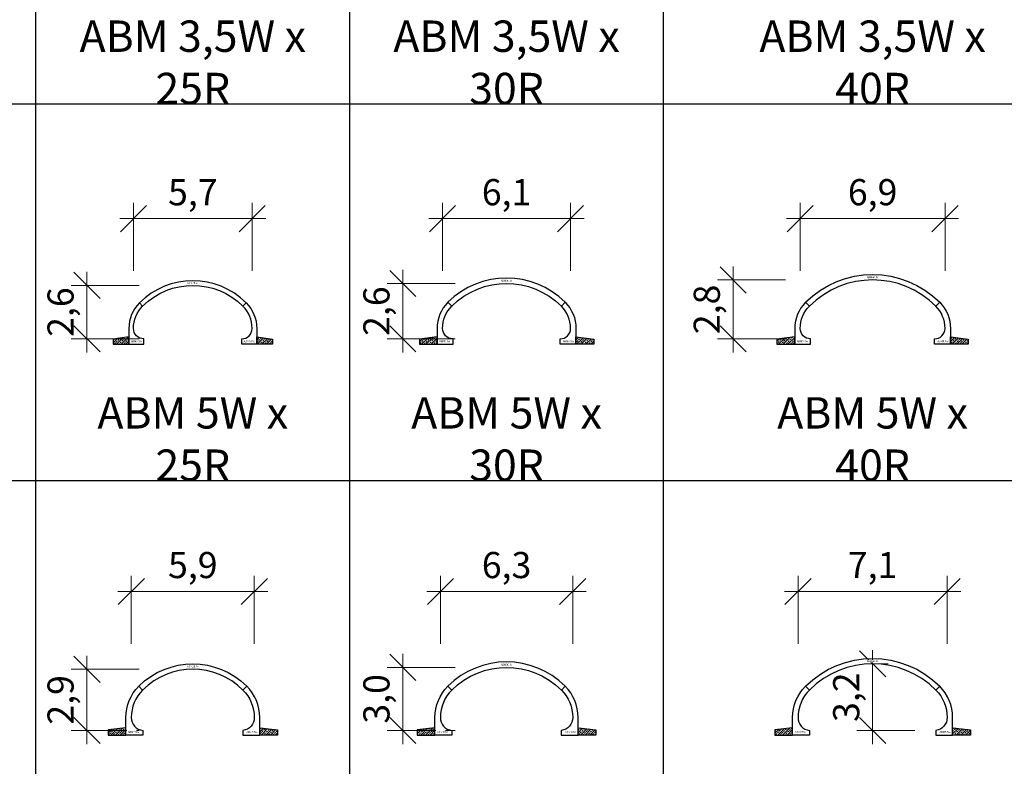
# Model space of a CAD drawing. Units: millimetres. Extents: x 0 to 449440, y -22589 to 300009.
# Drawn here: x 142224 to 189295, y 226361 to 262038 of the extents above; entities that cross this region are included whole.
import ezdxf

# ---------------------------------------------------------------- set-up
doc = ezdxf.new("R2010")
doc.units = ezdxf.units.MM
doc.layers.get('DEFPOINTS').update_dxf_attribs({"color": 16})
for name, color, linetype, lineweight in [('ABM - DIMS', 7, 'Continuous', 15), ('ABM - HATCH (IN SITU)', 251, 'Continuous', 9), ('ABM - INSITU', 251, 'Continuous', 30), ('ABM - STRUCTURE', 5, 'Continuous', 30)]:
    doc.layers.add(name, color=color, linetype=linetype, lineweight=lineweight)
doc.layers.add('ABM - TEXT', color=16, linetype='Continuous')
doc.layers.add('popis', color=7, linetype='Continuous')
doc.styles.add('ABM - Txt', font='arial.ttf', dxfattribs={"width": 0.8})
doc.styles.add('ABM Headings', font='times.ttf', dxfattribs={"width": 0.8, "height": 600})
doc.dimstyles.new('ABM 1-500', dxfattribs={"dimscale": 500, "dimtxt": 2.5, "dimasz": 2.5, "dimexe": 1.5, "dimexo": 2, "dimgap": 0.7, "dimtad": 1, "dimdec": 1, "dimlfac": 0.001, "dimrnd": 0.1, "dimzin": 4, "dimtxsty": 'ABM - Txt', "dimblk": 'OBLIQUE', "dimcen": 2.5, "dimdle": 1.3, "dimclrd": 256, "dimclre": 256, "dimclrt": 256, "dimadec": 0, "dimazin": 0, "dimtfac": 1, "dimtdec": 1, "dimtix": 1, "dimtmove": 0, "dimatfit": 3, "dimldrblk": 'OBLIQUE', "dimfxl": 5, "dimfxlon": 1, "dimlwd": -1, "dimlwe": -1, "dimarcsym": 1})

# ---------------------------------------------------------------- blocks, each defined once
blk = doc.blocks.new('_OBLIQUE')
at = {"color": 0, "linetype": 'ByBlock'}
blk.add_line((-0.5, -0.5), (0.5, 0.5), dxfattribs=at)
blk = doc.blocks.new('*D15')
at = {"layer": 'ABM - DIMS', "transparency": 16777216}
for p, q in [((179538, 250033), (179538, 253283)), ((178888, 252533), (187112, 252533))]:
    blk.add_line(p, q, dxfattribs=at)
at = {"layer": 'ABM - DIMS', "linetype": 'ByBlock', "transparency": 16777216}
blk.add_line((186462, 250033), (186462, 253283), dxfattribs=at)
at = {"layer": 'DEFPOINTS', "color": 0, "transparency": 16777216}
for p in [(186462, 252533), (179538, 247288), (186462, 247288)]:
    blk.add_point(p, dxfattribs=at)
at = {"layer": 'ABM - DIMS', "transparency": 16777216, "xscale": 1250, "yscale": 1250, "zscale": 1250, "rotation": 180}
blk.add_blockref('_OBLIQUE', (179538, 252533), dxfattribs=at)
at = {"layer": 'ABM - DIMS', "transparency": 16777216, "xscale": 1250, "yscale": 1250, "zscale": 1250}
blk.add_blockref('_OBLIQUE', (186462, 252533), dxfattribs=at)
at = {"layer": 'ABM - DIMS', "transparency": 16777216, "insert": (183000, 253634), "char_height": 1250, "attachment_point": 5, "style": 'ABM - Txt'}
blk.add_mtext('6,9', dxfattribs=at)
blk = doc.blocks.new('*D16')
at = {"layer": 'ABM - DIMS', "transparency": 16777216}
for p, q in [((162441, 250033), (162441, 253283)), ((161791, 252533), (169209, 252533))]:
    blk.add_line(p, q, dxfattribs=at)
at = {"layer": 'ABM - DIMS', "linetype": 'ByBlock', "transparency": 16777216}
blk.add_line((168559, 250033), (168559, 253283), dxfattribs=at)
at = {"layer": 'DEFPOINTS', "color": 0, "transparency": 16777216}
for p in [(168559, 252533), (162441, 247288), (168559, 247288)]:
    blk.add_point(p, dxfattribs=at)
at = {"layer": 'ABM - DIMS', "transparency": 16777216, "xscale": 1250, "yscale": 1250, "zscale": 1250, "rotation": 180}
blk.add_blockref('_OBLIQUE', (162441, 252533), dxfattribs=at)
at = {"layer": 'ABM - DIMS', "transparency": 16777216, "xscale": 1250, "yscale": 1250, "zscale": 1250}
blk.add_blockref('_OBLIQUE', (168559, 252533), dxfattribs=at)
at = {"layer": 'ABM - DIMS', "transparency": 16777216, "insert": (165500, 253634), "char_height": 1250, "attachment_point": 5, "style": 'ABM - Txt'}
blk.add_mtext('6,1', dxfattribs=at)
blk = doc.blocks.new('*D17')
at = {"layer": 'ABM - DIMS', "transparency": 16777216}
for p, q in [((147664, 250033), (147664, 253283)), ((147014, 252533), (153986, 252533))]:
    blk.add_line(p, q, dxfattribs=at)
at = {"layer": 'ABM - DIMS', "linetype": 'ByBlock', "transparency": 16777216}
blk.add_line((153336, 250033), (153336, 253283), dxfattribs=at)
at = {"layer": 'DEFPOINTS', "color": 0, "transparency": 16777216}
for p in [(153336, 252533), (147664, 247288), (153336, 247288)]:
    blk.add_point(p, dxfattribs=at)
at = {"layer": 'ABM - DIMS', "transparency": 16777216, "xscale": 1250, "yscale": 1250, "zscale": 1250, "rotation": 180}
blk.add_blockref('_OBLIQUE', (147664, 252533), dxfattribs=at)
at = {"layer": 'ABM - DIMS', "transparency": 16777216, "xscale": 1250, "yscale": 1250, "zscale": 1250}
blk.add_blockref('_OBLIQUE', (153336, 252533), dxfattribs=at)
at = {"layer": 'ABM - DIMS', "transparency": 16777216, "insert": (150500, 253631), "char_height": 1250, "attachment_point": 5, "style": 'ABM - Txt'}
blk.add_mtext('5,7', dxfattribs=at)
blk = doc.blocks.new('*D28')
at = {"layer": 'ABM - DIMS', "transparency": 16777216}
for p, q in [((179435, 232215), (179435, 235465)), ((178785, 234715), (187215, 234715))]:
    blk.add_line(p, q, dxfattribs=at)
at = {"layer": 'ABM - DIMS', "linetype": 'ByBlock', "transparency": 16777216}
blk.add_line((186565, 232215), (186565, 235465), dxfattribs=at)
at = {"layer": 'DEFPOINTS', "color": 0, "transparency": 16777216}
for p in [(186565, 234715), (179435, 228694), (186565, 228694)]:
    blk.add_point(p, dxfattribs=at)
at = {"layer": 'ABM - DIMS', "transparency": 16777216, "xscale": 1250, "yscale": 1250, "zscale": 1250, "rotation": 180}
blk.add_blockref('_OBLIQUE', (179435, 234715), dxfattribs=at)
at = {"layer": 'ABM - DIMS', "transparency": 16777216, "xscale": 1250, "yscale": 1250, "zscale": 1250}
blk.add_blockref('_OBLIQUE', (186565, 234715), dxfattribs=at)
at = {"layer": 'ABM - DIMS', "transparency": 16777216, "insert": (183000, 235816), "char_height": 1250, "attachment_point": 5, "style": 'ABM - Txt'}
blk.add_mtext('7,1', dxfattribs=at)
blk = doc.blocks.new('*D29')
at = {"layer": 'ABM - DIMS', "transparency": 16777216}
for p, q in [((162338, 232215), (162338, 235465)), ((161688, 234715), (169312, 234715))]:
    blk.add_line(p, q, dxfattribs=at)
at = {"layer": 'ABM - DIMS', "linetype": 'ByBlock', "transparency": 16777216}
blk.add_line((168662, 232215), (168662, 235465), dxfattribs=at)
at = {"layer": 'DEFPOINTS', "color": 0, "transparency": 16777216}
for p in [(168662, 234715), (162338, 228694), (168662, 228694)]:
    blk.add_point(p, dxfattribs=at)
at = {"layer": 'ABM - DIMS', "transparency": 16777216, "xscale": 1250, "yscale": 1250, "zscale": 1250, "rotation": 180}
blk.add_blockref('_OBLIQUE', (162338, 234715), dxfattribs=at)
at = {"layer": 'ABM - DIMS', "transparency": 16777216, "xscale": 1250, "yscale": 1250, "zscale": 1250}
blk.add_blockref('_OBLIQUE', (168662, 234715), dxfattribs=at)
at = {"layer": 'ABM - DIMS', "transparency": 16777216, "insert": (165500, 235816), "char_height": 1250, "attachment_point": 5, "style": 'ABM - Txt'}
blk.add_mtext('6,3', dxfattribs=at)
blk = doc.blocks.new('*D30')
at = {"layer": 'ABM - DIMS', "transparency": 16777216}
for p, q in [((147561, 232215), (147561, 235465)), ((146911, 234715), (154089, 234715))]:
    blk.add_line(p, q, dxfattribs=at)
at = {"layer": 'ABM - DIMS', "linetype": 'ByBlock', "transparency": 16777216}
blk.add_line((153439, 232215), (153439, 235465), dxfattribs=at)
at = {"layer": 'DEFPOINTS', "color": 0, "transparency": 16777216}
for p in [(153439, 234715), (147561, 228694), (153439, 228694)]:
    blk.add_point(p, dxfattribs=at)
at = {"layer": 'ABM - DIMS', "transparency": 16777216, "xscale": 1250, "yscale": 1250, "zscale": 1250, "rotation": 180}
blk.add_blockref('_OBLIQUE', (147561, 234715), dxfattribs=at)
at = {"layer": 'ABM - DIMS', "transparency": 16777216, "xscale": 1250, "yscale": 1250, "zscale": 1250}
blk.add_blockref('_OBLIQUE', (153439, 234715), dxfattribs=at)
at = {"layer": 'ABM - DIMS', "transparency": 16777216, "insert": (150500, 235816), "char_height": 1250, "attachment_point": 5, "style": 'ABM - Txt'}
blk.add_mtext('5,9', dxfattribs=at)
blk = doc.blocks.new('*D312')
at = {"layer": 'ABM - DIMS', "transparency": 16777216}
for p, q in [((145441, 227424), (145441, 231645)), ((147941, 228074), (144691, 228074))]:
    blk.add_line(p, q, dxfattribs=at)
at = {"layer": 'ABM - DIMS', "linetype": 'ByBlock', "transparency": 16777216}
blk.add_line((147941, 230995), (144691, 230995), dxfattribs=at)
at = {"layer": 'DEFPOINTS', "color": 0, "transparency": 16777216}
for p in [(145441, 230995), (150500, 230995), (152894, 228074)]:
    blk.add_point(p, dxfattribs=at)
at = {"layer": 'ABM - DIMS', "transparency": 16777216, "xscale": 1250, "yscale": 1250, "zscale": 1250}
for p, rotation in [((145441, 230995), 90), ((145441, 228074), 270)]:
    blk.add_blockref('_OBLIQUE', p, dxfattribs=dict(at, rotation=rotation))
at = {"layer": 'ABM - DIMS', "transparency": 16777216, "insert": (144340, 229535), "char_height": 1250, "attachment_point": 5, "rotation": 90, "style": 'ABM - Txt'}
blk.add_mtext('2,9', dxfattribs=at)
blk = doc.blocks.new('*D313')
at = {"layer": 'ABM - DIMS', "transparency": 16777216}
for p, q in [((145441, 246138), (145441, 249991)), ((147941, 246788), (144691, 246788))]:
    blk.add_line(p, q, dxfattribs=at)
at = {"layer": 'ABM - DIMS', "linetype": 'ByBlock', "transparency": 16777216}
blk.add_line((147941, 249341), (144691, 249341), dxfattribs=at)
at = {"layer": 'DEFPOINTS', "color": 0, "transparency": 16777216}
for p in [(145441, 249341), (150500, 249341), (152836, 246788)]:
    blk.add_point(p, dxfattribs=at)
at = {"layer": 'ABM - DIMS', "transparency": 16777216, "xscale": 1250, "yscale": 1250, "zscale": 1250}
for p, rotation in [((145441, 249341), 90), ((145441, 246788), 270)]:
    blk.add_blockref('_OBLIQUE', p, dxfattribs=dict(at, rotation=rotation))
at = {"layer": 'ABM - DIMS', "transparency": 16777216, "insert": (144340, 248065), "char_height": 1250, "attachment_point": 5, "rotation": 90, "style": 'ABM - Txt'}
blk.add_mtext('2,6', dxfattribs=at)
blk = doc.blocks.new('*D326')
at = {"layer": 'ABM - DIMS', "transparency": 16777216}
for p, q in [((160542, 227424), (160542, 231738)), ((163042, 228074), (159792, 228074))]:
    blk.add_line(p, q, dxfattribs=at)
at = {"layer": 'ABM - DIMS', "linetype": 'ByBlock', "transparency": 16777216}
blk.add_line((163042, 231088), (159792, 231088), dxfattribs=at)
at = {"layer": 'DEFPOINTS', "color": 0, "transparency": 16777216}
for p in [(160542, 231088), (165500, 231088), (168117, 228074)]:
    blk.add_point(p, dxfattribs=at)
at = {"layer": 'ABM - DIMS', "transparency": 16777216, "xscale": 1250, "yscale": 1250, "zscale": 1250}
for p, rotation in [((160542, 231088), 90), ((160542, 228074), 270)]:
    blk.add_blockref('_OBLIQUE', p, dxfattribs=dict(at, rotation=rotation))
at = {"layer": 'ABM - DIMS', "transparency": 16777216, "insert": (159440, 229581), "char_height": 1250, "attachment_point": 5, "rotation": 90, "style": 'ABM - Txt'}
blk.add_mtext('3,0', dxfattribs=at)
blk = doc.blocks.new('*D327')
at = {"layer": 'ABM - DIMS', "transparency": 16777216}
for p, q in [((160542, 246138), (160542, 250084)), ((163042, 246788), (159792, 246788))]:
    blk.add_line(p, q, dxfattribs=at)
at = {"layer": 'ABM - DIMS', "linetype": 'ByBlock', "transparency": 16777216}
blk.add_line((163042, 249434), (159792, 249434), dxfattribs=at)
at = {"layer": 'DEFPOINTS', "color": 0, "transparency": 16777216}
for p in [(160542, 249434), (165500, 249434), (168059, 246788)]:
    blk.add_point(p, dxfattribs=at)
at = {"layer": 'ABM - DIMS', "transparency": 16777216, "xscale": 1250, "yscale": 1250, "zscale": 1250}
for p, rotation in [((160542, 249434), 90), ((160542, 246788), 270)]:
    blk.add_blockref('_OBLIQUE', p, dxfattribs=dict(at, rotation=rotation))
at = {"layer": 'ABM - DIMS', "transparency": 16777216, "insert": (159440, 248111), "char_height": 1250, "attachment_point": 5, "rotation": 90, "style": 'ABM - Txt'}
blk.add_mtext('2,6', dxfattribs=at)
blk = doc.blocks.new('*D340')
at = {"layer": 'ABM - DIMS', "transparency": 16777216}
for p, q in [((183000, 227424), (183000, 231905)), ((185020, 228074), (182250, 228074))]:
    blk.add_line(p, q, dxfattribs=at)
at = {"layer": 'ABM - DIMS', "linetype": 'ByBlock', "transparency": 16777216}
blk.add_line((183000, 231255), (183750, 231255), dxfattribs=at)
at = {"layer": 'DEFPOINTS', "color": 0, "transparency": 16777216}
for p in [(183000, 231255), (183000, 231255), (186020, 228074)]:
    blk.add_point(p, dxfattribs=at)
at = {"layer": 'ABM - DIMS', "transparency": 16777216, "xscale": 1250, "yscale": 1250, "zscale": 1250}
for p, rotation in [((183000, 231255), 90), ((183000, 228074), 270)]:
    blk.add_blockref('_OBLIQUE', p, dxfattribs=dict(at, rotation=rotation))
at = {"layer": 'ABM - DIMS', "transparency": 16777216, "insert": (181899, 229664), "char_height": 1250, "attachment_point": 5, "rotation": 90, "style": 'ABM - Txt'}
blk.add_mtext('3,2', dxfattribs=at)
blk = doc.blocks.new('*D341')
at = {"layer": 'ABM - DIMS', "transparency": 16777216}
for p, q in [((176333, 246138), (176333, 250251)), ((178833, 246788), (175583, 246788))]:
    blk.add_line(p, q, dxfattribs=at)
at = {"layer": 'ABM - DIMS', "linetype": 'ByBlock', "transparency": 16777216}
blk.add_line((178833, 249601), (175583, 249601), dxfattribs=at)
at = {"layer": 'DEFPOINTS', "color": 0, "transparency": 16777216}
for p in [(176333, 249601), (183000, 249601), (185962, 246788)]:
    blk.add_point(p, dxfattribs=at)
at = {"layer": 'ABM - DIMS', "transparency": 16777216, "xscale": 1250, "yscale": 1250, "zscale": 1250}
for p, rotation in [((176333, 249601), 90), ((176333, 246788), 270)]:
    blk.add_blockref('_OBLIQUE', p, dxfattribs=dict(at, rotation=rotation))
at = {"layer": 'ABM - DIMS', "transparency": 16777216, "insert": (175232, 248194), "char_height": 1250, "attachment_point": 5, "rotation": 90, "style": 'ABM - Txt'}
blk.add_mtext('2,8', dxfattribs=at)

msp = doc.modelspace()

# ---------------------------------------------------------------- linework, layer by layer
for p, q in [((143000, -18000), (143000, 276000)), ((158000, -18000), (158000, 276000)), ((173000, -18000), (173000, 276000)), ((233000, 258000), (37000, 258000)), ((253000, 240000), (37000, 240000))]:
    msp.add_line(p, q)

# ---------------------------------------------------------------- texts
at = {"layer": 'ABM - TEXT', "insert": (179275.28, 227954.32), "char_height": 90, "width": 346.8282, "attachment_point": 7, "style": 'ABM Headings', "bg_fill": 3, "box_fill_scale": 1.5, "bg_fill_color": 256, "bg_fill_transparency": 0}
msp.add_mtext('ABM7.{\\fISOCPEUR|b0|i0|c0|p34;5}w', dxfattribs=at)
at = {"layer": 'popis', "char_height": 1500, "attachment_point": 5, "rotation": 359.999999, "style": 'ABM - Txt'}
for s, insert in [('\\A1;ABM 3,5W x 25R', (150500, 260000)), ('\\A1;ABM 3,5W x 40R', (183000.01, 260000)), ('\\A1;ABM 5W x 30R', (165500.01, 242000)), ('\\A1;ABM 5W x 40R', (183000.01, 242000))]:
    msp.add_mtext(s, dxfattribs=dict(at, insert=insert))
for s, insert, width in [('\\A1;ABM 3,5W x 30R', (165500.01, 260000), 12849.925), ('\\A1;ABM 5W x 25R', (150500, 242000), 11451.8349)]:
    msp.add_mtext(s, dxfattribs=dict(at, insert=insert, width=width))

# ---------------------------------------------------------------- dimensions: what is measured, and where the dimension line sits
at = {"layer": 'ABM - DIMS'}
for base, p1, p2, picture, middle in [((153336.42, 252532.74), (147663.56, 247287.77), (153336.42, 247287.77), '*D17', (150499.99, 253631.37)), ((168559.17, 252532.74), (162440.83, 247287.77), (168559.17, 247287.77), '*D16', (165500, 253633.93)), ((186462.21, 252532.74), (179537.79, 247287.77), (186462.21, 247287.77), '*D15', (183000, 253633.93)), ((153438.93, 234714.94), (147561.05, 228694.32), (153438.93, 228694.32), '*D30', (150499.99, 235816.14)), ((168661.68, 234714.94), (162338.32, 228694.32), (168661.68, 228694.32), '*D29', (165500, 235816.14)), ((186564.73, 234714.94), (179435.28, 228694.32), (186564.73, 228694.32), '*D28', (183000, 235816.14))]:
    dim = msp.add_linear_dim(base=base, p1=p1, p2=p2, dimstyle='ABM 1-500', dxfattribs=at)
    dim.commit()
    dim.dimension.update_dxf_attribs({"geometry": picture, "text_midpoint": middle})
for base, p1, p2, picture, middle in [((145440.72, 249341.32), (152836.42, 246787.77), (150500, 249341.32), '*D313', (144339.52, 248064.55)), ((160541.64, 249433.6), (168059.17, 246787.77), (165500, 249433.6), '*D327', (159440.45, 248110.68)), ((176332.71, 249600.54), (185962.21, 246787.77), (183000, 249600.54), '*D341', (175231.52, 248194.15)), ((145440.72, 230995.37), (152893.93, 228074.32), (150500, 230995.37), '*D312', (144339.52, 229534.84)), ((160541.64, 231087.63), (168116.68, 228074.32), (165500, 231087.63), '*D326', (159440.45, 229580.97)), ((183000, 231254.59), (186019.73, 228074.32), (183000, 231254.59), '*D340', (181898.81, 229664.45))]:
    dim = msp.add_linear_dim(base=base, p1=p1, p2=p2, angle=90, dimstyle='ABM 1-500', dxfattribs=at)
    dim.commit()
    dim.dimension.update_dxf_attribs({"geometry": picture, "text_midpoint": middle})

# ---------------------------------------------------------------- next in the draw order: hatches: boundary and pattern name
at = {"layer": 'ABM - HATCH (IN SITU)'}
h = msp.add_hatch(dxfattribs=at)
h.set_pattern_fill('ANSI33', color=256, scale=25, style=0)
h.paths.add_polyline_path([(179175.28, 228204.32), (178325.28, 228104.32), (178325.28, 227854.32), (179175.28, 227854.32)])

# ---------------------------------------------------------------- next in the draw order: linework, layer by layer
at = {"layer": 'ABM - INSITU'}
msp.add_lwpolyline([(179175.28, 228204.32), (178325.28, 228104.32), (178325.28, 227854.32), (179175.28, 227854.32)], close=True, dxfattribs=at)
at = {"layer": 'ABM - STRUCTURE'}
msp.add_lwpolyline([(179977.13, 230002.46, 0.19891221), (179435.28, 228694.32, 0.3812339), (179980.28, 228074.32), (179980.28, 227854.32), (179175.28, 227854.32), (179175.28, 228694.32, -0.19891223), (179793.28, 230186.31)], format="xyb", close=True, dxfattribs=at)

# ---------------------------------------------------------------- next in the draw order: texts
at = {"layer": 'ABM - TEXT', "char_height": 90, "style": 'ABM Headings', "bg_fill": 3, "bg_fill_color": 256, "bg_fill_transparency": 0}
for s, insert, width, attachment_point, box_fill_scale in [('ABM25.{\\fISOCPEUR|b0|i0|c0|p34;0}r', (150495.03, 249451.31), 412.9471, 5, 1.2), ('ABM30.{\\fISOCPEUR|b0|i0|c0|p34;0}r', (165495.02, 249563.59), 412.9471, 5, 1.2), ('ABM40.{\\fISOCPEUR|b0|i0|c0|p34;0}r', (182995.03, 249730.53), 412.9471, 5, 1.2), ('ABM5.{\\fISOCPEUR|b0|i0|c0|p34;0}w', (147543.56, 246627.78), 346.8282, 7, 1.5), ('ABM5.{\\fISOCPEUR|b0|i0|c0|p34;0}w', (153456.42, 246627.75), 346.8282, 9, 1.5), ('ABM5.{\\fISOCPEUR|b0|i0|c0|p34;0}w', (162280.83, 246627.78), 346.8282, 7, 1.5), ('ABM5.{\\fISOCPEUR|b0|i0|c0|p34;0}w', (168719.17, 246627.76), 346.8282, 9, 1.5), ('ABM5.{\\fISOCPEUR|b0|i0|c0|p34;0}w', (179377.79, 246627.78), 346.8282, 7, 1.5), ('ABM5.{\\fISOCPEUR|b0|i0|c0|p34;0}w', (186622.21, 246627.76), 346.8282, 9, 1.5), ('ABM25.{\\fISOCPEUR|b0|i0|c0|p34;0}r', (150495.03, 231125.36), 412.9471, 5, 1.2), ('ABM30.{\\fISOCPEUR|b0|i0|c0|p34;0}r', (165495.03, 231217.62), 412.9471, 5, 1.2), ('ABM40.{\\fISOCPEUR|b0|i0|c0|p34;0}r', (182995.03, 231384.58), 412.9471, 5, 1.2), ('ABM7.{\\fISOCPEUR|b0|i0|c0|p34;5}w', (147401.05, 227954.32), 346.8282, 7, 1.5), ('ABM7.{\\fISOCPEUR|b0|i0|c0|p34;5}w', (153598.93, 227954.3), 346.8282, 9, 1.5), ('ABM7.{\\fISOCPEUR|b0|i0|c0|p34;5}w', (162178.32, 227954.32), 346.8282, 7, 1.5), ('ABM7.{\\fISOCPEUR|b0|i0|c0|p34;5}w', (168821.68, 227954.3), 346.8282, 9, 1.5), ('ABM7.{\\fISOCPEUR|b0|i0|c0|p34;5}w', (186724.73, 227954.3), 346.8282, 9, 1.5)]:
    msp.add_mtext(s, dxfattribs=dict(at, insert=insert, width=width, attachment_point=attachment_point, box_fill_scale=box_fill_scale))

# ---------------------------------------------------------------- next in the draw order: hatches: boundary and pattern name
at = {"layer": 'ABM - HATCH (IN SITU)'}
h = msp.add_hatch(dxfattribs=at)
h.set_pattern_fill('ANSI33', color=256, scale=25, style=0)
h.paths.add_polyline_path([(147443.58, 246877.77), (146693.58, 246777.77), (146693.58, 246527.77), (147443.58, 246527.77)])
h = msp.add_hatch(dxfattribs=at)
h.set_pattern_fill('ANSI33', color=256, scale=25, style=0)
h.paths.add_polyline_path([(153556.4, 246877.77), (154306.4, 246777.77), (154306.4, 246527.77), (153556.4, 246527.77)])
h = msp.add_hatch(dxfattribs=at)
h.set_pattern_fill('ANSI33', color=256, scale=25, style=0)
h.paths.add_polyline_path([(162180.83, 246877.77), (161330.83, 246777.77), (161330.83, 246527.77), (162180.83, 246527.77)])
h = msp.add_hatch(dxfattribs=at)
h.set_pattern_fill('ANSI33', color=256, scale=25, style=0)
h.paths.add_polyline_path([(168819.17, 246877.77), (169669.17, 246777.77), (169669.17, 246527.77), (168819.17, 246527.77)])
h = msp.add_hatch(dxfattribs=at)
h.set_pattern_fill('ANSI33', color=256, scale=25, style=0)
h.paths.add_polyline_path([(179277.81, 246877.77), (178427.81, 246777.77), (178427.81, 246527.77), (179277.81, 246527.77)])
h = msp.add_hatch(dxfattribs=at)
h.set_pattern_fill('ANSI33', color=256, scale=25, style=0)
h.paths.add_polyline_path([(186722.19, 246877.77), (187572.19, 246777.77), (187572.19, 246527.77), (186722.19, 246527.77)])
h = msp.add_hatch(dxfattribs=at)
h.set_pattern_fill('ANSI33', color=256, scale=25, style=0)
h.paths.add_polyline_path([(147301.07, 228204.32), (146451.07, 228104.32), (146451.07, 227854.32), (147301.07, 227854.32)])
h = msp.add_hatch(dxfattribs=at)
h.set_pattern_fill('ANSI33', color=256, scale=25, style=0)
h.paths.add_polyline_path([(153698.93, 228204.32), (154548.93, 228104.32), (154548.93, 227854.32), (153698.93, 227854.32)])
h = msp.add_hatch(dxfattribs=at)
h.set_pattern_fill('ANSI33', color=256, scale=25, style=0)
h.paths.add_polyline_path([(162078.32, 228204.32), (161228.32, 228104.32), (161228.32, 227854.32), (162078.32, 227854.32)])
h = msp.add_hatch(dxfattribs=at)
h.set_pattern_fill('ANSI33', color=256, scale=25, style=0)
h.paths.add_polyline_path([(168921.68, 228204.32), (169771.68, 228104.32), (169771.68, 227854.32), (168921.68, 227854.32)])
h = msp.add_hatch(dxfattribs=at)
h.set_pattern_fill('ANSI33', color=256, scale=25, style=0)
h.paths.add_polyline_path([(186824.73, 228204.32), (187674.73, 228104.32), (187674.73, 227854.32), (186824.73, 227854.32)])

# ---------------------------------------------------------------- next in the draw order: linework, layer by layer
at = {"layer": 'ABM - INSITU'}
for points in [[(147443.58, 246877.77), (146693.58, 246777.77), (146693.58, 246527.77), (147443.58, 246527.77)], [(153556.4, 246877.77), (154306.4, 246777.77), (154306.4, 246527.77), (153556.4, 246527.77)], [(162180.83, 246877.77), (161330.83, 246777.77), (161330.83, 246527.77), (162180.83, 246527.77)], [(168819.17, 246877.77), (169669.17, 246777.77), (169669.17, 246527.77), (168819.17, 246527.77)], [(179277.81, 246877.77), (178427.81, 246777.77), (178427.81, 246527.77), (179277.81, 246527.77)], [(186722.19, 246877.77), (187572.19, 246777.77), (187572.19, 246527.77), (186722.19, 246527.77)], [(147301.07, 228204.32), (146451.07, 228104.32), (146451.07, 227854.32), (147301.07, 227854.32)], [(153698.93, 228204.32), (154548.93, 228104.32), (154548.93, 227854.32), (153698.93, 227854.32)], [(162078.32, 228204.32), (161228.32, 228104.32), (161228.32, 227854.32), (162078.32, 227854.32)], [(168921.68, 228204.32), (169771.68, 228104.32), (169771.68, 227854.32), (168921.68, 227854.32)], [(186824.73, 228204.32), (187674.73, 228104.32), (187674.73, 227854.32), (186824.73, 227854.32)]]:
    msp.add_lwpolyline(points, close=True, dxfattribs=at)
at = {"layer": 'ABM - STRUCTURE'}
for points in [[(148102.91, 248348.42, -0.41421356), (152897.09, 248348.42), (153052.66, 248503.98, 0.41421356), (147947.35, 248503.98)], [(186022.88, 248348.42, 0.41421356), (179977.12, 248348.42), (179793.27, 248532.27, -0.41421356), (186206.73, 248532.27)], [(179537.79, 247287.77, -0.19891237), (179977.13, 248348.43), (179793.28, 248532.27, 0.19891237), (179277.79, 247287.77), (179277.79, 246527.77), (180037.79, 246527.77), (180037.79, 246787.77, -0.41421356)], [(186462.21, 247287.77, 0.19891237), (186022.87, 248348.43), (186206.72, 248532.27, -0.19891237), (186722.21, 247287.77), (186722.21, 246527.77), (185962.21, 246527.77), (185962.21, 246787.77, 0.41421356)], [(152897.09, 230002.46, 0.41421356), (148102.91, 230002.46), (147919.06, 230186.31, -0.41421356), (153080.94, 230186.31)], [(186022.88, 230002.47, 0.41421356), (179977.12, 230002.47), (179793.27, 230186.32, -0.41421356), (186206.73, 230186.32)], [(148102.9, 230002.46, 0.19891221), (147561.05, 228694.32, 0.3812339), (148106.05, 228074.32), (148106.05, 227854.32), (147301.05, 227854.32), (147301.05, 228694.32, -0.19891223), (147919.05, 230186.31)], [(152897.08, 230002.46, -0.19891221), (153438.93, 228694.32, -0.3812339), (152893.93, 228074.32), (152893.93, 227854.32), (153698.93, 227854.32), (153698.93, 228694.32, 0.19891223), (153080.93, 230186.31)], [(186022.87, 230002.46, -0.19891221), (186564.73, 228694.32, -0.3812339), (186019.73, 228074.32), (186019.73, 227854.32), (186824.73, 227854.32), (186824.73, 228694.32, 0.19891223), (186206.72, 230186.31)]]:
    msp.add_lwpolyline(points, format="xyb", close=True, dxfattribs=at)
at = {"layer": 'ABM - STRUCTURE', "color": 5}
for points in [[(162880.17, 248348.43, -0.41421356), (168119.83, 248348.43), (168303.68, 248532.27, 0.41421356), (162696.32, 248532.27)], [(162440.83, 247287.77, -0.19891237), (162880.17, 248348.43), (162696.32, 248532.27, 0.19891237), (162180.83, 247287.77), (162180.83, 246527.77), (162940.83, 246527.77), (162940.83, 246787.77, -0.41421356)], [(168559.17, 247287.77, 0.19891237), (168119.83, 248348.43), (168303.68, 248532.27, -0.19891237), (168819.17, 247287.77), (168819.17, 246527.77), (168059.17, 246527.77), (168059.17, 246787.77, 0.41421356)], [(162880.17, 230002.46, -0.41421356), (168119.83, 230002.46), (168303.68, 230186.31, 0.41421356), (162696.32, 230186.31)], [(162880.17, 230002.46, 0.19891221), (162338.32, 228694.32, 0.3812339), (162883.32, 228074.32), (162883.32, 227854.32), (162078.32, 227854.32), (162078.32, 228694.32, -0.19891223), (162696.32, 230186.31)], [(168119.83, 230002.46, -0.19891221), (168661.68, 228694.32, -0.3812339), (168116.68, 228074.32), (168116.68, 227854.32), (168921.68, 227854.32), (168921.68, 228694.32, 0.19891223), (168303.68, 230186.31)]]:
    msp.add_lwpolyline(points, format="xyb", close=True, dxfattribs=at)
at = {"layer": 'ABM - STRUCTURE'}
for points in [[(147443.56, 246527.77), (148163.56, 246527.77), (148163.56, 246787.77, -0.41421356), (147663.56, 247287.77, -0.19891237), (148102.9, 248348.43), (147947.33, 248503.99, 0.19891237), (147443.56, 247287.77), (147443.56, 246527.77)], [(153556.42, 246527.77), (152836.42, 246527.77), (152836.42, 246787.77, 0.41421356), (153336.42, 247287.77, 0.19891237), (152897.08, 248348.43), (153052.65, 248503.99, -0.19891237), (153556.42, 247287.77), (153556.42, 246527.77)]]:
    msp.add_lwpolyline(points, format="xyb", dxfattribs=at)

doc.saveas('drawing.dxf')
